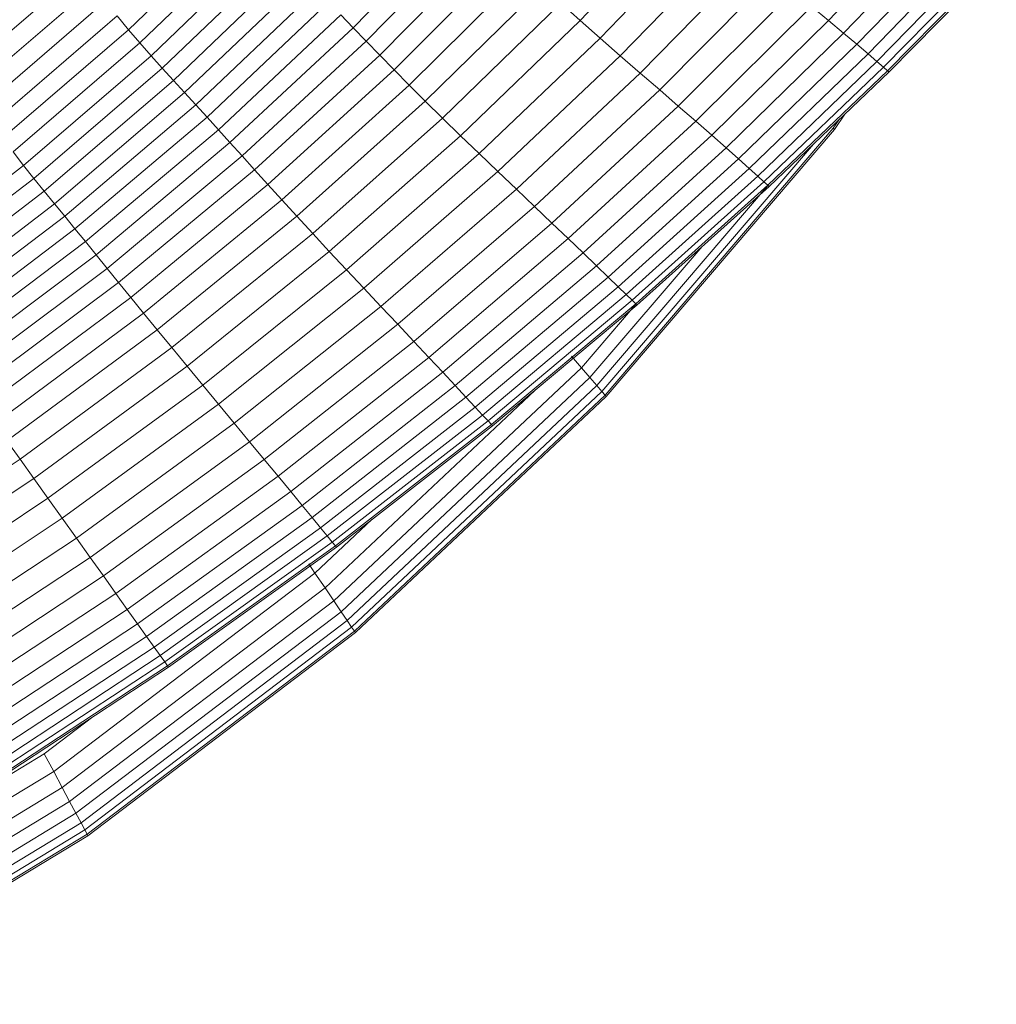
# Model space of a CAD drawing. Units: millimetres. Extents: x -2155 to 7925, y -1811 to 5317.
# Drawn here: x 988 to 1015, y 1414 to 1441 of the extents above; entities that cross this region are included whole.
import ezdxf

# ---------------------------------------------------------------- set-up
doc = ezdxf.new("R2010")
doc.units = ezdxf.units.MM
doc.layers.add('层02', color=7, linetype='Continuous', lineweight=9)

# ---------------------------------------------------------------- blocks, each defined once
blk = doc.blocks.new('60021_DWG-457594-Level 1')
at = {"layer": '层02'}
for p, q in [((2677.65, -450.126), (2674.705, -453.218)), ((2665.561, -450.427), (2662.413, -453.469)), ((2671.59, -450.249), (2668.53, -453.418)), ((2684.299, -450.227), (2681.458, -453.219)), ((2671.965, -450.624), (2668.882, -453.783)), ((2678.226, -450.605), (2675.246, -453.697)), ((2684.733, -450.574), (2681.87, -453.562)), ((2665.893, -450.768), (2662.722, -453.83)), ((2685.111, -450.881), (2682.23, -453.864)), ((2666.223, -451.099), (2663.028, -454.178)), ((2672.357, -451.015), (2669.25, -454.164)), ((2678.808, -451.08), (2675.793, -454.175)), ((2685.429, -451.143), (2682.535, -454.122)), ((2666.551, -451.424), (2663.333, -454.517)), ((2672.77, -451.421), (2669.638, -454.562)), ((2685.683, -451.357), (2682.778, -454.331)), ((2666.877, -451.745), (2663.638, -454.849)), ((2679.386, -451.547), (2676.336, -454.647)), ((2685.87, -451.515), (2682.957, -454.486)), ((2685.985, -451.615), (2683.067, -454.583)), ((2686.025, -451.65), (2683.106, -454.616)), ((2686.025, -451.65), (2683.106, -454.616)), ((2657.837, -454.681), (2661.147, -451.838)), ((2673.209, -451.844), (2670.049, -454.978)), ((2679.951, -452), (2676.866, -455.105)), ((2658.132, -455.148), (2661.469, -452.277)), ((2667.203, -452.067), (2663.941, -455.18)), ((2673.677, -452.286), (2670.487, -455.416)), ((2667.53, -452.392), (2664.245, -455.511)), ((2680.491, -452.434), (2677.373, -455.544)), ((2661.787, -452.696), (2658.423, -455.594)), ((2667.858, -452.724), (2664.55, -455.846)), ((2674.179, -452.746), (2670.955, -455.877)), ((2674.179, -452.746), (2674.705, -453.218)), ((2662.102, -453.092), (2658.711, -456.015)), ((2662.102, -453.092), (2662.413, -453.469)), ((2668.189, -453.065), (2664.859, -456.188)), ((2668.189, -453.065), (2668.53, -453.418)), ((2680.996, -452.842), (2677.849, -455.957)), ((2680.996, -452.842), (2681.458, -453.219)), ((2674.705, -453.218), (2671.446, -456.354)), ((2674.705, -453.218), (2675.246, -453.697)), ((2681.458, -453.219), (2678.284, -456.338)), ((2681.458, -453.219), (2681.87, -453.562)), ((2662.413, -453.469), (2658.996, -456.414)), ((2662.413, -453.469), (2662.722, -453.83)), ((2668.53, -453.418), (2665.175, -456.539)), ((2668.882, -453.783), (2668.53, -453.418)), ((2681.87, -453.562), (2678.673, -456.682)), ((2681.87, -453.562), (2682.23, -453.864)), ((2662.722, -453.83), (2659.279, -456.794)), ((2663.028, -454.178), (2662.722, -453.83)), ((2668.882, -453.783), (2665.503, -456.903)), ((2669.25, -454.164), (2668.882, -453.783)), ((2675.246, -453.697), (2671.951, -456.84)), ((2675.793, -454.175), (2675.246, -453.697)), ((2682.23, -453.864), (2679.014, -456.985)), ((2682.535, -454.122), (2682.23, -453.864)), ((2663.028, -454.178), (2659.56, -457.16)), ((2663.333, -454.517), (2663.028, -454.178)), ((2669.25, -454.164), (2665.845, -457.283)), ((2669.638, -454.562), (2669.25, -454.164)), ((2675.793, -454.175), (2672.46, -457.327)), ((2676.336, -454.647), (2675.793, -454.175)), ((2682.535, -454.122), (2679.302, -457.242)), ((2682.778, -454.331), (2682.535, -454.122)), ((2682.778, -454.331), (2679.532, -457.451)), ((2682.957, -454.486), (2682.778, -454.331)), ((2663.333, -454.517), (2659.84, -457.514)), ((2663.638, -454.849), (2663.333, -454.517)), ((2669.638, -454.562), (2666.205, -457.68)), ((2670.049, -454.978), (2669.638, -454.562)), ((2676.336, -454.647), (2672.966, -457.809)), ((2676.866, -455.105), (2676.336, -454.647)), ((2682.957, -454.486), (2679.702, -457.605)), ((2683.067, -454.583), (2679.808, -457.701)), ((2683.106, -454.616), (2679.844, -457.734)), ((2683.067, -454.583), (2682.957, -454.486)), ((2683.067, -454.583), (2683.106, -454.616)), ((2663.638, -454.849), (2660.12, -457.86)), ((2663.941, -455.18), (2663.638, -454.849)), ((2670.049, -454.978), (2666.585, -458.099)), ((2670.487, -455.416), (2670.049, -454.978)), ((2663.941, -455.18), (2660.398, -458.202)), ((2664.245, -455.511), (2663.941, -455.18)), ((2676.866, -455.105), (2673.46, -458.279)), ((2677.373, -455.544), (2676.866, -455.105)), ((2664.245, -455.511), (2660.678, -458.542)), ((2664.245, -455.511), (2664.55, -455.846)), ((2670.487, -455.416), (2666.991, -458.541)), ((2670.487, -455.416), (2670.955, -455.877)), ((2677.373, -455.544), (2673.933, -458.729)), ((2677.373, -455.544), (2677.849, -455.957)), ((2681.904, -455.765), (2681.623, -456.18)), ((2664.55, -455.846), (2660.958, -458.884)), ((2664.55, -455.846), (2664.859, -456.188)), ((2670.955, -455.877), (2667.425, -459.01)), ((2670.955, -455.877), (2671.446, -456.354)), ((2677.849, -455.957), (2674.377, -459.151)), ((2677.849, -455.957), (2678.284, -456.338)), ((2681.752, -455.91), (2681.59, -456.149)), ((2664.859, -456.188), (2661.241, -459.232)), ((2664.859, -456.188), (2665.175, -456.539)), ((2681.59, -456.149), (2675.379, -463.406)), ((2681.623, -456.18), (2675.408, -463.441)), ((2681.59, -456.149), (2681.623, -456.18)), ((2665.175, -456.539), (2661.532, -459.589)), ((2665.503, -456.903), (2665.175, -456.539)), ((2671.446, -456.354), (2667.878, -459.498)), ((2671.446, -456.354), (2671.951, -456.84)), ((2678.284, -456.338), (2674.784, -459.54)), ((2681.053, -456.578), (2675.293, -463.307)), ((2678.284, -456.338), (2678.673, -456.682)), ((2659.279, -456.794), (2659.56, -457.16)), ((2671.951, -456.84), (2668.344, -459.997)), ((2672.46, -457.327), (2671.951, -456.84)), ((2678.673, -456.682), (2675.148, -459.891)), ((2678.673, -456.682), (2679.014, -456.985)), ((2665.503, -456.903), (2661.833, -459.959)), ((2665.845, -457.283), (2665.503, -456.903)), ((2679.014, -456.985), (2675.467, -460.199)), ((2679.302, -457.242), (2679.014, -456.985)), ((2655.821, -460.029), (2659.56, -457.16)), ((2659.56, -457.16), (2659.84, -457.514)), ((2665.845, -457.283), (2662.146, -460.344)), ((2666.205, -457.68), (2665.845, -457.283)), ((2672.46, -457.327), (2668.815, -460.499)), ((2672.966, -457.809), (2672.46, -457.327)), ((2679.302, -457.242), (2675.737, -460.46)), ((2679.532, -457.451), (2679.302, -457.242)), ((2656.074, -460.399), (2659.84, -457.514)), ((2660.12, -457.86), (2659.84, -457.514)), ((2679.532, -457.451), (2675.954, -460.671)), ((2679.702, -457.605), (2676.113, -460.827)), ((2679.702, -457.605), (2679.532, -457.451)), ((2679.808, -457.701), (2679.702, -457.605)), ((2656.327, -460.76), (2660.12, -457.86)), ((2660.398, -458.202), (2660.12, -457.86)), ((2666.205, -457.68), (2662.476, -460.749)), ((2666.585, -458.099), (2666.205, -457.68)), ((2672.966, -457.809), (2669.282, -460.997)), ((2673.46, -458.279), (2672.966, -457.809)), ((2679.819, -457.701), (2675.156, -463.147)), ((2679.808, -457.701), (2676.213, -460.924)), ((2679.844, -457.734), (2676.247, -460.958)), ((2679.808, -457.701), (2679.844, -457.734)), ((2666.585, -458.099), (2662.825, -461.176)), ((2666.991, -458.541), (2666.585, -458.099)), ((2656.579, -461.114), (2660.398, -458.202)), ((2660.678, -458.542), (2660.398, -458.202)), ((2673.46, -458.279), (2669.738, -461.482)), ((2673.933, -458.729), (2673.46, -458.279)), ((2656.831, -461.466), (2660.678, -458.542)), ((2660.958, -458.884), (2660.678, -458.542)), ((2666.991, -458.541), (2663.196, -461.629)), ((2666.991, -458.541), (2667.425, -459.01)), ((2673.933, -458.729), (2670.176, -461.947)), ((2673.933, -458.729), (2674.377, -459.151)), ((2657.085, -461.82), (2660.958, -458.884)), ((2660.958, -458.884), (2661.241, -459.232)), ((2657.341, -462.178), (2661.241, -459.232)), ((2661.241, -459.232), (2661.532, -459.589)), ((2667.425, -459.01), (2663.593, -462.112)), ((2667.425, -459.01), (2667.878, -459.498)), ((2674.377, -459.151), (2670.586, -462.384)), ((2674.377, -459.151), (2674.784, -459.54)), ((2667.878, -459.498), (2664.007, -462.616)), ((2667.878, -459.498), (2668.344, -459.997)), ((2678.02, -459.369), (2674.97, -462.931)), ((2657.604, -462.545), (2661.532, -459.589)), ((2661.532, -459.589), (2661.833, -459.959)), ((2674.784, -459.54), (2670.962, -462.785)), ((2674.784, -459.54), (2675.148, -459.891)), ((2657.876, -462.925), (2661.833, -459.959)), ((2661.833, -459.959), (2662.146, -460.344)), ((2668.344, -459.997), (2664.433, -463.133)), ((2668.815, -460.499), (2668.344, -459.997)), ((2675.148, -459.891), (2671.3, -463.146)), ((2675.148, -459.891), (2675.467, -460.199)), ((2675.467, -460.199), (2671.596, -463.463)), ((2675.737, -460.46), (2675.467, -460.199)), ((2658.159, -463.321), (2662.146, -460.344)), ((2662.476, -460.749), (2662.146, -460.344)), ((2668.815, -460.499), (2664.864, -463.654)), ((2669.282, -460.997), (2668.815, -460.499)), ((2675.737, -460.46), (2671.847, -463.732)), ((2675.954, -460.671), (2675.737, -460.46)), ((2658.457, -463.738), (2662.476, -460.749)), ((2662.825, -461.176), (2662.476, -460.749)), ((2675.954, -460.671), (2672.048, -463.949)), ((2676.113, -460.827), (2672.196, -464.108)), ((2676.113, -460.827), (2675.954, -460.671)), ((2676.213, -460.924), (2676.113, -460.827)), ((2669.282, -460.997), (2665.291, -464.171)), ((2669.738, -461.482), (2669.282, -460.997)), ((2676.213, -460.924), (2672.288, -464.208)), ((2676.247, -460.958), (2672.32, -464.242)), ((2676.227, -460.924), (2674.738, -462.662)), ((2676.213, -460.924), (2676.247, -460.958)), ((2658.772, -464.179), (2662.825, -461.176)), ((2663.196, -461.629), (2662.825, -461.176)), ((2659.107, -464.648), (2663.196, -461.629)), ((2663.593, -462.112), (2663.196, -461.629)), ((2669.738, -461.482), (2665.708, -464.676)), ((2670.176, -461.947), (2669.738, -461.482)), ((2659.465, -465.149), (2663.593, -462.112)), ((2663.593, -462.112), (2664.007, -462.616)), ((2670.176, -461.947), (2666.107, -465.159)), ((2670.176, -461.947), (2670.586, -462.384)), ((2670.586, -462.384), (2666.483, -465.614)), ((2670.586, -462.384), (2670.962, -462.785)), ((2674.465, -462.344), (2674.738, -462.662)), ((2659.839, -465.673), (2664.007, -462.616)), ((2664.007, -462.616), (2664.433, -463.133)), ((2674.738, -462.662), (2668, -469.001)), ((2674.97, -462.931), (2674.738, -462.662)), ((2670.962, -462.785), (2666.827, -466.031)), ((2674.97, -462.931), (2668.202, -469.298)), ((2670.962, -462.785), (2671.3, -463.146)), ((2675.156, -463.147), (2674.97, -462.931)), ((2660.223, -466.211), (2664.433, -463.133)), ((2664.433, -463.133), (2664.864, -463.654)), ((2671.3, -463.146), (2667.136, -466.406)), ((2673.469, -463.281), (2667.761, -468.65)), ((2675.156, -463.147), (2668.365, -469.538)), ((2671.3, -463.146), (2671.596, -463.463)), ((2675.293, -463.307), (2675.156, -463.147)), ((2671.596, -463.463), (2667.407, -466.734)), ((2675.293, -463.307), (2668.485, -469.714)), ((2675.379, -463.406), (2668.56, -469.824)), ((2675.408, -463.441), (2668.586, -469.862)), ((2671.847, -463.732), (2671.596, -463.463)), ((2675.379, -463.406), (2675.293, -463.307)), ((2675.379, -463.406), (2675.408, -463.441)), ((2660.611, -466.754), (2664.864, -463.654)), ((2664.864, -463.654), (2665.291, -464.171)), ((2671.847, -463.732), (2667.637, -467.013)), ((2672.048, -463.949), (2671.847, -463.732)), ((2672.048, -463.949), (2667.821, -467.237)), ((2672.196, -464.108), (2672.048, -463.949)), ((2660.996, -467.294), (2665.291, -464.171)), ((2665.708, -464.676), (2665.291, -464.171)), ((2672.196, -464.108), (2667.957, -467.403)), ((2672.288, -464.208), (2668.042, -467.506)), ((2672.32, -464.242), (2668.071, -467.541)), ((2672.288, -464.208), (2672.196, -464.108)), ((2672.288, -464.208), (2672.32, -464.242)), ((2659.465, -465.149), (2659.107, -464.648)), ((2661.372, -467.82), (2665.708, -464.676)), ((2666.107, -465.159), (2665.708, -464.676)), ((2655.048, -468.087), (2659.465, -465.149)), ((2659.465, -465.149), (2659.839, -465.673)), ((2661.733, -468.325), (2666.107, -465.159)), ((2666.483, -465.614), (2666.107, -465.159)), ((2655.38, -468.633), (2659.839, -465.673)), ((2659.839, -465.673), (2660.223, -466.211)), ((2662.071, -468.8), (2666.483, -465.614)), ((2666.483, -465.614), (2666.827, -466.031)), ((2655.72, -469.195), (2660.223, -466.211)), ((2660.223, -466.211), (2660.611, -466.754)), ((2662.382, -469.235), (2666.827, -466.031)), ((2666.827, -466.031), (2667.136, -466.406)), ((2662.661, -469.626), (2667.136, -466.406)), ((2667.136, -466.406), (2667.407, -466.734)), ((2656.064, -469.762), (2660.611, -466.754)), ((2660.611, -466.754), (2660.996, -467.294)), ((2662.906, -469.969), (2667.407, -466.734)), ((2667.407, -466.734), (2667.637, -467.013)), ((2663.113, -470.259), (2667.637, -467.013)), ((2669.046, -466.784), (2667.488, -468.249)), ((2667.637, -467.013), (2667.821, -467.237)), ((2656.406, -470.326), (2660.996, -467.294)), ((2661.372, -467.82), (2660.996, -467.294)), ((2663.28, -470.493), (2667.821, -467.237)), ((2667.957, -467.403), (2667.821, -467.237)), ((2663.403, -470.665), (2667.957, -467.403)), ((2663.479, -470.772), (2668.042, -467.506)), ((2663.505, -470.81), (2668.071, -467.541)), ((2668.042, -467.506), (2667.957, -467.403)), ((2668.071, -467.541), (2668.042, -467.506)), ((2656.739, -470.877), (2661.372, -467.82)), ((2661.733, -468.325), (2661.372, -467.82)), ((2667.318, -467.999), (2667.488, -468.249)), ((2657.058, -471.405), (2661.733, -468.325)), ((2667.488, -468.249), (2660.379, -473.645)), ((2662.071, -468.8), (2661.733, -468.325)), ((2667.488, -468.249), (2667.761, -468.65)), ((2657.358, -471.901), (2662.071, -468.8)), ((2667.761, -468.65), (2660.61, -474.079)), ((2662.071, -468.8), (2662.382, -469.235)), ((2667.761, -468.65), (2668, -469.001)), ((2668, -469.001), (2660.813, -474.459)), ((2668.202, -469.298), (2668, -469.001)), ((2657.633, -472.356), (2662.382, -469.235)), ((2668.202, -469.298), (2660.984, -474.781)), ((2662.382, -469.235), (2662.661, -469.626)), ((2668.365, -469.538), (2668.202, -469.298)), ((2657.881, -472.765), (2662.661, -469.626)), ((2668.365, -469.538), (2661.122, -475.04)), ((2662.661, -469.626), (2662.906, -469.969)), ((2668.485, -469.714), (2668.365, -469.538)), ((2658.098, -473.123), (2662.906, -469.969)), ((2668.485, -469.714), (2661.224, -475.231)), ((2668.56, -469.824), (2661.287, -475.35)), ((2668.586, -469.862), (2661.309, -475.391)), ((2662.906, -469.969), (2663.113, -470.259)), ((2668.56, -469.824), (2668.485, -469.714)), ((2668.56, -469.824), (2668.586, -469.862)), ((2658.282, -473.427), (2663.113, -470.259)), ((2658.43, -473.671), (2663.28, -470.493)), ((2663.113, -470.259), (2663.28, -470.493)), ((2663.403, -470.665), (2663.28, -470.493)), ((2658.539, -473.851), (2663.403, -470.665)), ((2658.607, -473.963), (2663.479, -470.772)), ((2663.479, -470.772), (2663.403, -470.665)), ((2663.505, -470.81), (2663.479, -470.772)), ((2658.63, -474.002), (2663.505, -470.81)), ((2661.448, -472.157), (2660.123, -473.163)), ((2652.769, -477.607), (2660.123, -473.163)), ((2660.123, -473.163), (2660.379, -473.645)), ((2652.978, -478.12), (2660.379, -473.645)), ((2660.379, -473.645), (2660.61, -474.079)), ((2653.166, -478.581), (2660.61, -474.079)), ((2660.61, -474.079), (2660.813, -474.459)), ((2653.33, -478.986), (2660.813, -474.459)), ((2660.813, -474.459), (2660.984, -474.781)), ((2653.47, -479.328), (2660.984, -474.781)), ((2660.984, -474.781), (2661.122, -475.04)), ((2653.582, -479.603), (2661.122, -475.04)), ((2661.224, -475.231), (2661.122, -475.04)), ((2653.665, -479.806), (2661.224, -475.231)), ((2661.287, -475.35), (2661.224, -475.231)), ((2653.716, -479.932), (2661.287, -475.35)), ((2653.734, -479.976), (2661.309, -475.391)), ((2661.309, -475.391), (2661.287, -475.35))]:
    blk.add_line(p, q, dxfattribs=at)

msp = doc.modelspace()

# ---------------------------------------------------------------- block references
at = {"layer": '层02'}
msp.add_blockref('60021_DWG-457594-Level 1', (-1671, 1894), dxfattribs=at)

doc.saveas('drawing.dxf')
